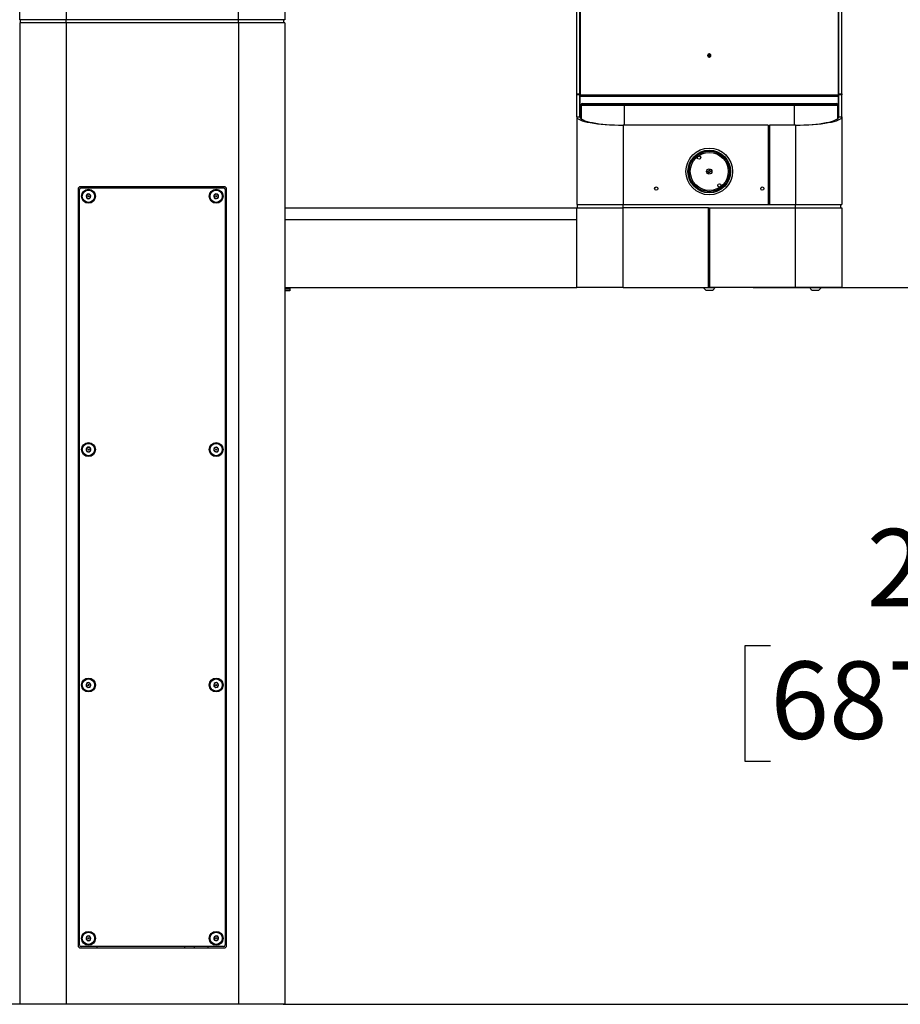
# Model space of a CAD drawing. Units: inches. Extents: x 0.2 to 10.8, y 0.2 to 8.2.
# Drawn here: x 7.7 to 8.9, y 2.7 to 4 of the extents above; entities that cross this region are included whole.
import ezdxf

# ---------------------------------------------------------------- set-up
doc = ezdxf.new("R2010")
doc.units = ezdxf.units.IN
doc.header["$MEASUREMENT"] = 0
doc.layers.add('DIM', color=7, linetype='Continuous', lineweight=25)
doc.styles.add('SLDTEXTSTYLE0', font='ARIAL.TTF', dxfattribs={"width": 0.948})
doc.dimstyles.new('SLDDIMSTYLE0', dxfattribs={"dimtxt": 0.101115, "dimasz": 0.12, "dimexe": 0, "dimexo": 0.0625, "dimgap": 0.025279, "dimtad": 0, "dimtih": 1, "dimtoh": 1, "dimdec": 3, "dimlfac": 28, "dimrnd": 1e-09, "dimzin": 12, "dimdsep": 46, "dimlunit": 5, "dimtxsty": 'SLDTEXTSTYLE0', "dimsah": 1, "dimcen": 0.09, "dimadec": 0, "dimazin": 3, "dimtfac": 1, "dimtdec": 3, "dimtofl": 0, "dimtmove": 0, "dimatfit": 3, "dimfxl": 0, "dimfrac": 2, "dimtolj": 1, "dimtzin": 12, "dimarcsym": 0})

# ---------------------------------------------------------------- blocks, each defined once
blk = doc.blocks.new('_D_8')
at = {"layer": 'DIM'}
for p, q in [((8.6951, 3.673), (9.0398, 3.673)), ((8.9498, 3.673), (8.9498, 3.3688)), ((8.7183, 3.1903), (8.6836, 3.1903)), ((8.6836, 3.1903), (8.6836, 3.0351)), ((9.1813, 3.1903), (9.216, 3.1903)), ((9.216, 3.1903), (9.216, 3.0351)), ((8.6836, 3.0351), (8.7183, 3.0351)), ((9.216, 3.0351), (9.1813, 3.0351)), ((8.9498, 2.7077), (8.9498, 3.0119)), ((8.062, 2.7077), (9.0398, 2.7077))]:
    blk.add_line(p, q, dxfattribs=at)
for points in [[(8.9498, 3.673), (8.9298, 3.553), (8.9698, 3.553)], [(8.9498, 2.7077), (8.9698, 2.8277), (8.9298, 2.8277)]]:
    blk.add_solid(points, dxfattribs=at)
at = {"layer": 'DIM', "char_height": 0.10417, "attachment_point": 1, "style": 'SLDTEXTSTYLE0'}
for s, insert in [('27"', (8.848, 3.3478)), ('687mm', (8.7183, 3.1693))]:
    blk.add_mtext(s, dxfattribs=dict(at, insert=insert))
blk = doc.blocks.new('_D_9')
at = {"layer": 'DIM'}
for p, q in [((7.2545, 3.673), (7.2075, 3.673)), ((7.2975, 3.673), (7.2975, 3.3688)), ((7.066, 3.1903), (7.0313, 3.1903)), ((7.0313, 3.1903), (7.0313, 3.0351)), ((7.529, 3.1903), (7.5637, 3.1903)), ((7.5637, 3.1903), (7.5637, 3.0351)), ((7.0313, 3.0351), (7.066, 3.0351)), ((7.5637, 3.0351), (7.529, 3.0351)), ((7.2975, 2.7077), (7.2975, 3.0119)), ((7.7099, 2.7077), (7.2075, 2.7077))]:
    blk.add_line(p, q, dxfattribs=at)
for points in [[(7.2975, 3.673), (7.2775, 3.553), (7.3175, 3.553)], [(7.2975, 2.7077), (7.3175, 2.8277), (7.2775, 2.8277)]]:
    blk.add_solid(points, dxfattribs=at)
at = {"layer": 'DIM', "char_height": 0.10417, "attachment_point": 1, "style": 'SLDTEXTSTYLE0'}
for s, insert in [('27"', (7.1957, 3.3478)), ('687mm', (7.066, 3.1693))]:
    blk.add_mtext(s, dxfattribs=dict(at, insert=insert))

msp = doc.modelspace()

# ---------------------------------------------------------------- linework, layer by layer
at = {"color": 7, "linetype": 'Continuous', "lineweight": 25}
for p, q in [((8.457387, 3.933701), (8.457387, 4.213418)), ((8.461673, 3.933701), (8.461673, 4.213418)), ((8.462119, 4.21357), (8.462119, 3.931822)), ((8.809798, 3.931822), (8.809798, 4.21357)), ((8.810244, 3.933701), (8.810244, 4.213418)), ((8.81453, 3.933701), (8.81453, 4.213418)), ((7.707387, 4.033418), (7.707387, 4.140561)), ((7.769887, 4.140561), (7.769887, 4.033418)), ((8.00203, 4.033418), (8.00203, 4.140561)), ((8.06453, 4.140561), (8.06453, 4.033418)), ((7.769887, 4.033418), (7.707387, 4.033418)), ((7.708637, 4.029133), (7.708637, 4.033418)), ((8.00203, 4.033418), (7.769887, 4.033418)), ((7.769887, 4.029133), (7.769887, 4.033418)), ((8.06453, 4.033418), (8.00203, 4.033418)), ((8.00203, 4.029133), (8.00203, 4.033418)), ((8.06328, 4.029133), (8.06328, 4.033418)), ((7.707387, 4.029133), (7.707387, 2.707704)), ((7.769887, 4.029133), (7.707387, 4.029133)), ((7.769887, 4.029133), (7.769887, 2.707704)), ((8.00203, 4.029133), (7.769887, 4.029133)), ((8.00203, 4.029133), (8.00203, 2.707704)), ((8.06453, 4.029133), (8.00203, 4.029133)), ((8.06453, 4.029133), (8.06453, 2.707704)), ((8.635066, 3.985455), (8.635066, 3.983263)), ((8.636851, 3.985455), (8.636851, 3.983265)), ((8.457387, 3.933701), (8.461673, 3.933701)), ((8.457387, 3.932273), (8.457387, 3.933701)), ((8.461673, 3.932273), (8.457387, 3.932273)), ((8.457387, 3.902582), (8.457387, 3.932273)), ((8.461673, 3.933701), (8.461673, 3.932273)), ((8.461673, 3.902582), (8.461673, 3.932273)), ((8.809798, 3.931822), (8.462119, 3.931822)), ((8.462119, 3.930117), (8.462119, 3.931822)), ((8.462119, 3.902958), (8.462119, 3.930117)), ((8.809798, 3.930117), (8.462119, 3.930117)), ((8.809798, 3.930117), (8.809798, 3.931822)), ((8.809798, 3.902958), (8.809798, 3.930117)), ((8.810244, 3.933701), (8.81453, 3.933701)), ((8.810244, 3.932273), (8.810244, 3.933701)), ((8.81453, 3.932273), (8.810244, 3.932273)), ((8.810244, 3.902582), (8.810244, 3.932273)), ((8.81453, 3.933701), (8.81453, 3.932273)), ((8.81453, 3.902582), (8.81453, 3.932273)), ((8.463244, 3.918526), (8.463244, 3.918668)), ((8.521458, 3.918668), (8.463244, 3.918668)), ((8.463244, 3.918526), (8.521458, 3.918526)), ((8.46328, 3.918526), (8.46328, 3.90001)), ((8.465244, 3.920668), (8.521458, 3.920668)), ((8.49728, 3.920687), (8.49728, 3.920668)), ((8.49728, 3.920687), (8.50391, 3.920687)), ((8.50391, 3.920687), (8.50678, 3.920687)), ((8.50678, 3.920668), (8.50678, 3.920687)), ((8.521458, 3.920668), (8.750458, 3.920668)), ((8.521458, 3.920668), (8.521458, 3.918668)), ((8.521458, 3.918526), (8.521458, 3.918668)), ((8.750458, 3.918668), (8.521458, 3.918668)), ((8.521458, 3.918526), (8.750458, 3.918526)), ((8.521494, 3.918526), (8.750423, 3.918526)), ((8.750458, 3.918668), (8.750458, 3.920668)), ((8.750458, 3.920668), (8.806673, 3.920668)), ((8.750458, 3.918526), (8.750458, 3.918668)), ((8.808673, 3.918668), (8.750458, 3.918668)), ((8.750458, 3.918526), (8.808673, 3.918526)), ((8.765137, 3.920687), (8.765137, 3.920668)), ((8.765137, 3.920687), (8.774008, 3.920687)), ((8.774008, 3.920687), (8.774637, 3.920687)), ((8.774637, 3.920668), (8.774637, 3.920687)), ((8.808637, 3.918526), (8.808637, 3.90001)), ((8.808673, 3.918526), (8.808673, 3.918668)), ((8.457387, 3.902582), (8.461673, 3.902582)), ((8.457387, 3.902582), (8.457387, 3.784418)), ((8.462119, 3.902958), (8.461673, 3.902958)), ((8.810244, 3.902958), (8.809798, 3.902958)), ((8.810244, 3.902582), (8.81453, 3.902582)), ((8.81453, 3.902582), (8.81453, 3.784418)), ((8.519887, 3.891561), (8.519887, 3.784418)), ((8.715423, 3.891561), (8.519887, 3.891561)), ((8.715423, 3.891561), (8.715423, 3.784418)), ((8.715423, 3.886383), (8.717208, 3.886383)), ((8.715423, 3.884944), (8.717208, 3.884944)), ((8.75203, 3.891561), (8.717208, 3.891561)), ((8.717208, 3.891561), (8.717208, 3.784418)), ((8.75203, 3.891561), (8.75203, 3.784418)), ((8.715423, 3.880696), (8.717208, 3.880696)), ((8.717208, 3.871278), (8.715423, 3.871088)), ((8.715423, 3.871011), (8.717208, 3.871199)), ((8.717208, 3.859565), (8.715423, 3.859565)), ((8.611755, 3.848725), (8.611297, 3.848496)), ((8.638235, 3.831813), (8.632634, 3.827756)), ((8.717208, 3.835758), (8.715423, 3.835758)), ((8.633682, 3.826309), (8.639283, 3.830367)), ((8.715423, 3.822365), (8.717208, 3.822365)), ((7.785958, 3.805472), (7.785958, 2.786722)), ((7.982833, 3.808597), (7.789083, 3.808597)), ((7.789976, 3.806811), (7.981941, 3.806811)), ((7.811137, 3.808597), (7.811137, 3.806811)), ((7.929262, 3.808597), (7.929262, 3.806811)), ((7.942655, 3.806811), (7.942655, 3.808597)), ((7.96078, 3.808597), (7.96078, 3.806811)), ((7.985958, 2.786722), (7.985958, 3.805472)), ((8.717208, 3.81299), (8.715423, 3.81299)), ((7.787744, 2.787615), (7.787744, 3.804579)), ((7.984173, 3.804579), (7.984173, 2.787615)), ((8.06453, 3.780133), (8.457387, 3.780133)), ((8.457387, 3.784418), (8.519887, 3.784418)), ((8.457387, 3.780133), (8.519887, 3.780133)), ((8.457387, 3.67299), (8.457387, 3.780133)), ((8.458637, 3.780133), (8.458637, 3.784418)), ((8.519887, 3.780133), (8.519887, 3.784418)), ((8.519887, 3.784418), (8.715423, 3.784418)), ((8.519887, 3.67299), (8.519887, 3.780133)), ((8.635066, 3.780133), (8.519887, 3.780133)), ((8.635066, 3.67299), (8.635066, 3.780133)), ((8.635066, 3.780133), (8.636851, 3.780133)), ((8.636851, 3.67299), (8.636851, 3.780133)), ((8.636851, 3.780133), (8.75203, 3.780133)), ((8.715423, 3.784418), (8.717208, 3.784418)), ((8.717208, 3.784418), (8.75203, 3.784418)), ((8.75203, 3.780133), (8.75203, 3.784418)), ((8.75203, 3.784418), (8.81453, 3.784418)), ((8.75203, 3.67299), (8.75203, 3.780133)), ((8.75203, 3.780133), (8.81453, 3.780133)), ((8.81328, 3.780133), (8.81328, 3.784418)), ((8.81453, 3.780133), (8.81453, 3.67299)), ((8.635066, 3.76549), (8.636851, 3.76549)), ((8.06453, 3.764418), (8.457387, 3.764418)), ((8.06453, 3.67299), (8.457387, 3.67299)), ((8.071244, 3.67299), (8.071244, 3.671682)), ((8.519887, 3.67299), (8.457387, 3.67299)), ((8.519887, 3.67299), (8.635066, 3.67299)), ((8.628155, 3.67299), (8.628155, 3.672954)), ((8.628155, 3.672954), (8.643762, 3.672954)), ((8.635066, 3.678347), (8.636851, 3.678347)), ((8.635066, 3.674061), (8.636851, 3.674061)), ((8.75203, 3.67299), (8.636851, 3.67299)), ((8.643762, 3.672954), (8.643762, 3.67299)), ((8.81453, 3.67299), (8.75203, 3.67299)), ((8.771012, 3.67299), (8.771012, 3.672954)), ((8.771012, 3.672954), (8.786619, 3.672954)), ((8.786619, 3.672954), (8.786619, 3.67299)), ((8.071244, 3.671682), (8.06453, 3.671682)), ((8.06453, 3.669655), (8.071244, 3.669655)), ((8.071244, 3.668347), (8.06453, 3.668347)), ((8.071244, 3.671682), (8.071244, 3.669655)), ((8.071244, 3.669655), (8.071244, 3.668347)), ((8.631494, 3.669347), (8.640423, 3.669347)), ((8.774351, 3.669347), (8.78328, 3.669347)), ((7.981941, 2.785383), (7.789976, 2.785383)), ((7.811137, 2.785383), (7.811137, 2.783597)), ((7.929262, 2.785383), (7.929262, 2.783597)), ((7.942655, 2.783597), (7.942655, 2.785383)), ((7.96078, 2.785383), (7.96078, 2.783597)), ((7.789083, 2.783597), (7.982833, 2.783597)), ((7.769887, 2.707704), (7.707387, 2.707704)), ((8.00203, 2.707704), (7.769887, 2.707704)), ((8.06453, 2.707704), (8.00203, 2.707704))]:
    msp.add_line(p, q, dxfattribs=at)
at = {"color": 8, "linetype": 'Continuous', "lineweight": 25}
for p, q in [((8.521494, 3.918526), (8.521494, 3.891561)), ((8.750423, 3.918526), (8.750423, 3.891561)), ((8.717208, 3.797178), (8.715423, 3.797178)), ((8.717208, 3.791875), (8.715423, 3.791875)), ((8.717208, 3.789656), (8.715423, 3.789656)), ((8.717208, 3.787383), (8.715423, 3.787383)), ((8.635066, 3.760147), (8.636851, 3.760147)), ((8.635066, 3.68369), (8.636851, 3.68369))]:
    msp.add_line(p, q, dxfattribs=at)
at = {"color": 7, "linetype": 'Continuous', "lineweight": 25}
for centre, radius in [((8.635958, 3.829061), 0.031429), ((8.635958, 3.829061), 0.02875), ((8.635958, 3.829061), 0.027232), ((8.635958, 3.829061), 0.025558), ((8.6223, 3.847832), 0.002232), ((8.635958, 3.829061), 0.003571), ((7.799976, 3.795651), 0.009375), ((7.971941, 3.795651), 0.009375), ((8.56453, 3.806026), 0.002232), ((8.649617, 3.81029), 0.002232), ((8.707387, 3.806026), 0.002232), ((7.799976, 3.795651), 0.00825), ((7.799976, 3.795651), 0.000698), ((7.971941, 3.795651), 0.00825), ((7.971941, 3.795651), 0.000698), ((7.799976, 3.454579), 0.009375), ((7.799976, 3.454579), 0.00825), ((7.971941, 3.454579), 0.009375), ((7.971941, 3.454579), 0.00825), ((7.799976, 3.454579), 0.000698), ((7.971941, 3.454579), 0.000698), ((7.799976, 3.137615), 0.009375), ((7.799976, 3.137615), 0.00825), ((7.971941, 3.137615), 0.009375), ((7.971941, 3.137615), 0.00825), ((7.799976, 3.137615), 0.000698), ((7.971941, 3.137615), 0.000698), ((7.799976, 2.796543), 0.009375), ((7.799976, 2.796543), 0.00825), ((7.971941, 2.796543), 0.009375), ((7.971941, 2.796543), 0.00825), ((7.799976, 2.796543), 0.000698), ((7.971941, 2.796543), 0.000698)]:
    msp.add_circle(centre, radius, dxfattribs=at)
for centre, radius, start, end in [((8.635958, 3.983859), 0.002214, 18.010166, 160.285354), ((8.635959, 3.983427), 0.002219, 24.430165, 155.78667), ((8.465244, 3.918668), 0.002, 90, 180), ((8.806673, 3.918668), 0.002, 0, 90), ((8.635958, 3.829061), 0.024875, 122.484167, 129.597585), ((7.789083, 3.805472), 0.003125, 90, 180), ((7.789976, 3.804579), 0.002232, 90, 180), ((7.981941, 3.804579), 0.002232, 0, 90), ((7.982833, 3.805472), 0.003125, 0, 90), ((8.635958, 3.829061), 0.024875, 302.484167, 309.597585), ((7.799976, 3.795651), 0.003222, 150, 210), ((7.799976, 3.795651), 0.003222, 90, 150), ((7.799976, 3.795651), 0.003222, 210, 270), ((7.799976, 3.795651), 0.003222, 30, 90), ((7.799976, 3.795651), 0.003222, 270, 330), ((7.799976, 3.795651), 0.003222, 330, 30), ((7.971941, 3.795651), 0.003222, 159.122903, 219.122903), ((7.971941, 3.795651), 0.003222, 99.122903, 159.122903), ((7.971941, 3.795651), 0.003222, 219.122903, 279.122903), ((7.971941, 3.795651), 0.003222, 39.122903, 99.122903), ((7.971941, 3.795651), 0.003222, 279.122903, 339.122903), ((7.971941, 3.795651), 0.003222, 339.122903, 39.122903), ((8.635958, 3.676829), 0.008713, 206.40672, 239.17677), ((8.635958, 3.676829), 0.008713, 300.82323, 333.59328), ((8.778816, 3.676829), 0.008713, 206.40672, 239.17677), ((8.778816, 3.676829), 0.008713, 300.82323, 333.59328), ((7.799976, 3.454579), 0.003222, 166.438358, 226.438358), ((7.799976, 3.454579), 0.003222, 106.438358, 166.438358), ((7.799976, 3.454579), 0.003222, 226.438358, 286.438358), ((7.799976, 3.454579), 0.003222, 46.438358, 106.438358), ((7.799976, 3.454579), 0.003222, 286.438358, 346.438358), ((7.799976, 3.454579), 0.003222, 346.438358, 46.438358), ((7.971941, 3.454579), 0.003222, 171.786789, 231.786789), ((7.971941, 3.454579), 0.003222, 111.786789, 171.786789), ((7.971941, 3.454579), 0.003222, 231.786789, 291.786789), ((7.971941, 3.454579), 0.003222, 51.786789, 111.786789), ((7.971941, 3.454579), 0.003222, 291.786789, 351.786789), ((7.971941, 3.454579), 0.003222, 351.786789, 51.786789), ((7.799976, 3.137615), 0.003222, 174.907439, 234.907439), ((7.799976, 3.137615), 0.003222, 114.907439, 174.907439), ((7.799976, 3.137615), 0.003222, 234.907439, 294.907439), ((7.799976, 3.137615), 0.003222, 54.907439, 114.907439), ((7.799976, 3.137615), 0.003222, 294.907439, 354.907439), ((7.799976, 3.137615), 0.003222, 354.907439, 54.907439), ((7.971941, 3.137615), 0.003222, 175.464814, 235.464814), ((7.971941, 3.137615), 0.003222, 115.464814, 175.464814), ((7.971941, 3.137615), 0.003222, 235.464814, 295.464814), ((7.971941, 3.137615), 0.003222, 55.464814, 115.464814), ((7.971941, 3.137615), 0.003222, 295.464814, 355.464814), ((7.971941, 3.137615), 0.003222, 355.464814, 55.464814), ((7.799976, 2.796543), 0.003222, 113.130102, 173.130102), ((7.799976, 2.796543), 0.003222, 53.130102, 113.130102), ((7.799976, 2.796543), 0.003222, 353.130102, 53.130102), ((7.971941, 2.796543), 0.003222, 107.763442, 167.763442), ((7.971941, 2.796543), 0.003222, 47.763442, 107.763442), ((7.971941, 2.796543), 0.003222, 347.763442, 47.763442), ((7.789083, 2.786722), 0.003125, 180, 270), ((7.789976, 2.787615), 0.002232, 180, 270), ((7.799976, 2.796543), 0.003222, 173.130102, 233.130102), ((7.799976, 2.796543), 0.003222, 233.130102, 293.130102), ((7.799976, 2.796543), 0.003222, 293.130102, 353.130102), ((7.971941, 2.796543), 0.003222, 167.763442, 227.763442), ((7.971941, 2.796543), 0.003222, 227.763442, 287.763442), ((7.971941, 2.796543), 0.003222, 287.763442, 347.763442), ((7.981941, 2.787615), 0.002232, 270, 0), ((7.982833, 2.786722), 0.003125, 270, 0)]:
    msp.add_arc(centre, radius, start, end, dxfattribs=at)
for centre, major_axis, ratio, start_param, end_param in [((8.519887, 3.902582), (0.0625, 0), 0.17632698, 3.14159265, 4.71238898), ((8.519887, 3.902582), (0.058214, 0), 0.18930811, 3.14159265, 4.71238898), ((8.75203, 3.902582), (0.0625, 0), 0.17632698, 4.71238898, 6.28318531), ((8.75203, 3.902582), (0.058214, 0), 0.18930811, 4.71238898, 6.28318531)]:
    msp.add_ellipse(centre, major_axis=major_axis, ratio=ratio, start_param=start_param, end_param=end_param, dxfattribs=at)
for points, knots in [([(8.635958, 3.983076), (8.63567, 3.983104), (8.635093, 3.98316), (8.634372, 3.983662), (8.633866, 3.984352), (8.633711, 3.98519), (8.633863, 3.986027), (8.634369, 3.986723), (8.635091, 3.987209), (8.635958, 3.987358), (8.636824, 3.987211), (8.637546, 3.986724), (8.638052, 3.986029), (8.638206, 3.985192), (8.638053, 3.984354), (8.637547, 3.983664), (8.636825, 3.983163), (8.636247, 3.983105), (8.635958, 3.983076)], [0, 0, 0, 0, 0.0624019, 0.12479928, 0.18740167, 0.24982344, 0.31244867, 0.37485905, 0.43748504, 0.4998826, 0.56252941, 0.62491676, 0.68759972, 0.74994617, 0.81253401, 0.87497573, 0.93743564, 1, 1, 1, 1]), ([(8.633872, 3.984641), (8.633885, 3.984729), (8.633939, 3.985092), (8.634384, 3.985619), (8.635087, 3.986112), (8.635958, 3.98626), (8.636828, 3.986114), (8.637532, 3.98562), (8.637977, 3.985092), (8.638032, 3.984727), (8.638045, 3.984639)], [0, 0, 0, 0, 0.04796071, 0.19855615, 0.34940655, 0.49950594, 0.65020439, 0.80048008, 0.95173321, 1, 1, 1, 1]), ([(7.799976, 3.798872), (7.799577, 3.798642), (7.798893, 3.798247), (7.7979, 3.797674), (7.797405, 3.797388), (7.797186, 3.797261)], [0, 0, 0, 0, 0.43912209, 0.75137136, 1, 1, 1, 1]), ([(7.797186, 3.797261), (7.797186, 3.797077), (7.797186, 3.796561), (7.797186, 3.795606), (7.797186, 3.79469), (7.797186, 3.794193), (7.797186, 3.79404)], [0, 0, 0, 0, 0.18180122, 0.5087615, 0.84873549, 1, 1, 1, 1]), ([(7.797186, 3.79404), (7.797586, 3.793809), (7.798269, 3.793414), (7.799263, 3.792841), (7.799757, 3.792555), (7.799976, 3.792429)], [0, 0, 0, 0, 0.43912209, 0.75137136, 1, 1, 1, 1]), ([(7.802767, 3.797261), (7.802367, 3.797492), (7.801684, 3.797887), (7.80069, 3.79846), (7.800196, 3.798746), (7.799976, 3.798872)], [0, 0, 0, 0, 0.43912209, 0.75137136, 1, 1, 1, 1]), ([(7.799976, 3.792429), (7.800376, 3.792659), (7.801059, 3.793054), (7.802053, 3.793628), (7.802547, 3.793913), (7.802767, 3.79404)], [0, 0, 0, 0, 0.43912209, 0.75137136, 1, 1, 1, 1]), ([(7.802767, 3.79404), (7.802767, 3.794193), (7.802767, 3.79469), (7.802767, 3.795606), (7.802767, 3.796561), (7.802767, 3.797077), (7.802767, 3.797261)], [0, 0, 0, 0, 0.15126451, 0.4912385, 0.81819878, 1, 1, 1, 1]), ([(7.97143, 3.798832), (7.971072, 3.798541), (7.97046, 3.798043), (7.96957, 3.797319), (7.969127, 3.796958), (7.96893, 3.796799)], [0, 0, 0, 0, 0.43912209, 0.75137136, 1, 1, 1, 1]), ([(7.96893, 3.796799), (7.96896, 3.796617), (7.969041, 3.796107), (7.969193, 3.795164), (7.969338, 3.794259), (7.969417, 3.793769), (7.969441, 3.793618)], [0, 0, 0, 0, 0.18180122, 0.5087615, 0.84873549, 1, 1, 1, 1]), ([(7.969441, 3.793618), (7.969872, 3.793453), (7.970609, 3.793172), (7.971681, 3.792763), (7.972215, 3.79256), (7.972451, 3.79247)], [0, 0, 0, 0, 0.43912209, 0.75137136, 1, 1, 1, 1]), ([(7.97444, 3.797683), (7.974009, 3.797848), (7.973272, 3.798129), (7.9722, 3.798538), (7.971666, 3.798741), (7.97143, 3.798832)], [0, 0, 0, 0, 0.43912209, 0.75137136, 1, 1, 1, 1]), ([(7.972451, 3.79247), (7.972809, 3.792761), (7.973422, 3.793259), (7.974312, 3.793982), (7.974755, 3.794343), (7.974951, 3.794502)], [0, 0, 0, 0, 0.43912209, 0.75137136, 1, 1, 1, 1]), ([(7.974951, 3.794502), (7.974927, 3.794653), (7.974848, 3.795144), (7.974703, 3.796049), (7.974551, 3.796992), (7.974469, 3.797501), (7.97444, 3.797683)], [0, 0, 0, 0, 0.15126451, 0.4912385, 0.81819878, 1, 1, 1, 1]), ([(7.799065, 3.457669), (7.798747, 3.457335), (7.798203, 3.456763), (7.797412, 3.455932), (7.797019, 3.455518), (7.796844, 3.455335)], [0, 0, 0, 0, 0.43912209, 0.75137136, 1, 1, 1, 1]), ([(7.796844, 3.455335), (7.796897, 3.455158), (7.797043, 3.454663), (7.797313, 3.453746), (7.797572, 3.452868), (7.797713, 3.452391), (7.797756, 3.452245)], [0, 0, 0, 0, 0.18180122, 0.5087615, 0.84873549, 1, 1, 1, 1]), ([(7.797756, 3.452245), (7.798204, 3.452136), (7.798972, 3.451951), (7.800087, 3.451682), (7.800642, 3.451548), (7.800888, 3.451489)], [0, 0, 0, 0, 0.43912209, 0.75137136, 1, 1, 1, 1]), ([(7.802197, 3.456914), (7.801748, 3.457022), (7.800981, 3.457207), (7.799866, 3.457476), (7.799311, 3.45761), (7.799065, 3.457669)], [0, 0, 0, 0, 0.43912209, 0.75137136, 1, 1, 1, 1]), ([(7.800888, 3.451489), (7.801206, 3.451823), (7.80175, 3.452395), (7.80254, 3.453226), (7.802934, 3.45364), (7.803108, 3.453824)], [0, 0, 0, 0, 0.43912209, 0.75137136, 1, 1, 1, 1]), ([(7.803108, 3.453824), (7.803065, 3.45397), (7.802924, 3.454447), (7.802665, 3.455326), (7.802395, 3.456242), (7.802249, 3.456737), (7.802197, 3.456914)], [0, 0, 0, 0, 0.15126451, 0.4912385, 0.81819878, 1, 1, 1, 1]), ([(7.970745, 3.457571), (7.97046, 3.457208), (7.969971, 3.456588), (7.969262, 3.455687), (7.968908, 3.455238), (7.968752, 3.455039)], [0, 0, 0, 0, 0.43912209, 0.75137136, 1, 1, 1, 1]), ([(7.968752, 3.455039), (7.96882, 3.454868), (7.969012, 3.454389), (7.969366, 3.453502), (7.969706, 3.452651), (7.969891, 3.45219), (7.969948, 3.452048)], [0, 0, 0, 0, 0.18180122, 0.5087615, 0.84873549, 1, 1, 1, 1]), ([(7.969948, 3.452048), (7.970404, 3.451982), (7.971185, 3.451869), (7.972321, 3.451705), (7.972886, 3.451624), (7.973136, 3.451587)], [0, 0, 0, 0, 0.43912209, 0.75137136, 1, 1, 1, 1]), ([(7.973934, 3.457111), (7.973477, 3.457176), (7.972696, 3.457289), (7.971561, 3.457453), (7.970995, 3.457535), (7.970745, 3.457571)], [0, 0, 0, 0, 0.43912209, 0.75137136, 1, 1, 1, 1]), ([(7.973136, 3.451587), (7.973422, 3.45195), (7.97391, 3.45257), (7.97462, 3.453471), (7.974973, 3.45392), (7.975129, 3.454119)], [0, 0, 0, 0, 0.43912209, 0.75137136, 1, 1, 1, 1]), ([(7.975129, 3.454119), (7.975073, 3.454261), (7.974888, 3.454722), (7.974548, 3.455573), (7.974194, 3.45646), (7.974002, 3.456939), (7.973934, 3.457111)], [0, 0, 0, 0, 0.15126451, 0.4912385, 0.81819878, 1, 1, 1, 1]), ([(7.798619, 3.140537), (7.798354, 3.14016), (7.797901, 3.139514), (7.797241, 3.138575), (7.796913, 3.138108), (7.796767, 3.137901)], [0, 0, 0, 0, 0.43912209, 0.75137136, 1, 1, 1, 1]), ([(7.796767, 3.137901), (7.796845, 3.137734), (7.797062, 3.137266), (7.797465, 3.136399), (7.79785, 3.135568), (7.79806, 3.135117), (7.798124, 3.134979)], [0, 0, 0, 0, 0.18180122, 0.5087615, 0.84873549, 1, 1, 1, 1]), ([(7.798124, 3.134979), (7.798584, 3.134938), (7.79937, 3.134868), (7.800512, 3.134766), (7.801081, 3.134715), (7.801333, 3.134693)], [0, 0, 0, 0, 0.439122093, 0.751371364, 1, 1, 1, 1]), ([(7.801829, 3.140251), (7.801369, 3.140292), (7.800583, 3.140362), (7.79944, 3.140464), (7.798872, 3.140515), (7.798619, 3.140537)], [0, 0, 0, 0, 0.43912209, 0.75137136, 1, 1, 1, 1]), ([(7.801333, 3.134693), (7.801598, 3.13507), (7.802052, 3.135716), (7.802712, 3.136655), (7.80304, 3.137122), (7.803185, 3.137329)], [0, 0, 0, 0, 0.43912209, 0.75137136, 1, 1, 1, 1]), ([(7.803185, 3.137329), (7.803121, 3.137468), (7.802912, 3.137918), (7.802526, 3.138749), (7.802123, 3.139616), (7.801906, 3.140084), (7.801829, 3.140251)], [0, 0, 0, 0, 0.151264514, 0.491238499, 0.818198781, 1, 1, 1, 1]), ([(7.970555, 3.140524), (7.970294, 3.140144), (7.969846, 3.139494), (7.969196, 3.138549), (7.968872, 3.138078), (7.968729, 3.13787)], [0, 0, 0, 0, 0.43912209, 0.75137136, 1, 1, 1, 1]), ([(7.968729, 3.13787), (7.968808, 3.137703), (7.96903, 3.137237), (7.969441, 3.136375), (7.969835, 3.135548), (7.970048, 3.135099), (7.970114, 3.134961)], [0, 0, 0, 0, 0.18180122, 0.5087615, 0.84873549, 1, 1, 1, 1]), ([(7.970114, 3.134961), (7.970574, 3.134924), (7.971361, 3.134862), (7.972504, 3.134771), (7.973074, 3.134726), (7.973326, 3.134706)], [0, 0, 0, 0, 0.439122093, 0.751371364, 1, 1, 1, 1]), ([(7.973767, 3.140269), (7.973307, 3.140305), (7.972521, 3.140368), (7.971377, 3.140459), (7.970808, 3.140504), (7.970555, 3.140524)], [0, 0, 0, 0, 0.43912209, 0.75137136, 1, 1, 1, 1]), ([(7.973326, 3.134706), (7.973587, 3.135086), (7.974035, 3.135736), (7.974685, 3.136681), (7.975009, 3.137152), (7.975152, 3.13736)], [0, 0, 0, 0, 0.43912209, 0.75137136, 1, 1, 1, 1]), ([(7.975152, 3.13736), (7.975087, 3.137498), (7.974873, 3.137947), (7.974479, 3.138774), (7.974068, 3.139637), (7.973846, 3.140102), (7.973767, 3.140269)], [0, 0, 0, 0, 0.151264514, 0.491238499, 0.818198781, 1, 1, 1, 1]), ([(7.798711, 2.799506), (7.798434, 2.799137), (7.79796, 2.798506), (7.797272, 2.797588), (7.79693, 2.797131), (7.796778, 2.796929)], [0, 0, 0, 0, 0.43912209, 0.75137136, 1, 1, 1, 1]), ([(7.801909, 2.799121), (7.801452, 2.799176), (7.800668, 2.79927), (7.799529, 2.799408), (7.798962, 2.799476), (7.798711, 2.799506)], [0, 0, 0, 0, 0.43912209, 0.75137136, 1, 1, 1, 1]), ([(7.803175, 2.796158), (7.803115, 2.796299), (7.80292, 2.796756), (7.80256, 2.797598), (7.802185, 2.798477), (7.801982, 2.798951), (7.801909, 2.799121)], [0, 0, 0, 0, 0.15126451, 0.4912385, 0.81819878, 1, 1, 1, 1]), ([(7.970958, 2.799612), (7.970648, 2.79927), (7.970117, 2.798686), (7.969346, 2.797836), (7.968962, 2.797414), (7.968792, 2.797226)], [0, 0, 0, 0, 0.43912209, 0.75137136, 1, 1, 1, 1]), ([(7.974106, 2.798929), (7.973656, 2.799027), (7.972884, 2.799194), (7.971763, 2.799437), (7.971205, 2.799558), (7.970958, 2.799612)], [0, 0, 0, 0, 0.43912209, 0.75137136, 1, 1, 1, 1]), ([(7.975089, 2.795861), (7.975043, 2.796006), (7.974891, 2.796479), (7.974611, 2.797352), (7.97432, 2.798262), (7.974163, 2.798753), (7.974106, 2.798929)], [0, 0, 0, 0, 0.15126451, 0.4912385, 0.81819878, 1, 1, 1, 1]), ([(7.796778, 2.796929), (7.79685, 2.796759), (7.797053, 2.796285), (7.797428, 2.795406), (7.797788, 2.794564), (7.797983, 2.794107), (7.798043, 2.793966)], [0, 0, 0, 0, 0.18180122, 0.5087615, 0.84873549, 1, 1, 1, 1]), ([(7.798043, 2.793966), (7.798501, 2.793911), (7.799285, 2.793816), (7.800424, 2.793679), (7.800991, 2.793611), (7.801242, 2.793581)], [0, 0, 0, 0, 0.43912209, 0.75137136, 1, 1, 1, 1]), ([(7.801242, 2.793581), (7.801519, 2.79395), (7.801992, 2.794581), (7.802681, 2.795499), (7.803023, 2.795956), (7.803175, 2.796158)], [0, 0, 0, 0, 0.43912209, 0.75137136, 1, 1, 1, 1]), ([(7.968792, 2.797226), (7.968848, 2.797051), (7.969006, 2.796559), (7.969297, 2.795649), (7.969577, 2.794777), (7.969728, 2.794304), (7.969775, 2.794158)], [0, 0, 0, 0, 0.181801219, 0.508761501, 0.848735486, 1, 1, 1, 1]), ([(7.969775, 2.794158), (7.970226, 2.79406), (7.970997, 2.793893), (7.972118, 2.79365), (7.972676, 2.793529), (7.972924, 2.793475)], [0, 0, 0, 0, 0.439122093, 0.751371364, 1, 1, 1, 1]), ([(7.972924, 2.793475), (7.973234, 2.793817), (7.973764, 2.794401), (7.974535, 2.79525), (7.974919, 2.795673), (7.975089, 2.795861)], [0, 0, 0, 0, 0.43912209, 0.75137136, 1, 1, 1, 1])]:
    msp.add_open_spline(points, degree=3, knots=knots, dxfattribs=at)

# ---------------------------------------------------------------- dimensions: what is measured, and where the dimension line sits
at = {"layer": 'DIM'}
for base, p1, p2, picture, middle in [((7.297515, 2.707704), (7.31453, 3.67299), (7.769887, 2.707704), '_D_9', (7.297515, 3.190347)), ((8.949814, 2.707704), (8.635066, 3.67299), (8.00203, 2.707704), '_D_8', (8.949814, 3.190347))]:
    dim = msp.add_linear_dim(base=base, p1=p1, p2=p2, angle=90, dimstyle='SLDDIMSTYLE0', dxfattribs=at)
    dim.commit()
    dim.dimension.update_dxf_attribs({"geometry": picture, "text_midpoint": middle, "dimtype": 160})

doc.saveas('drawing.dxf')
